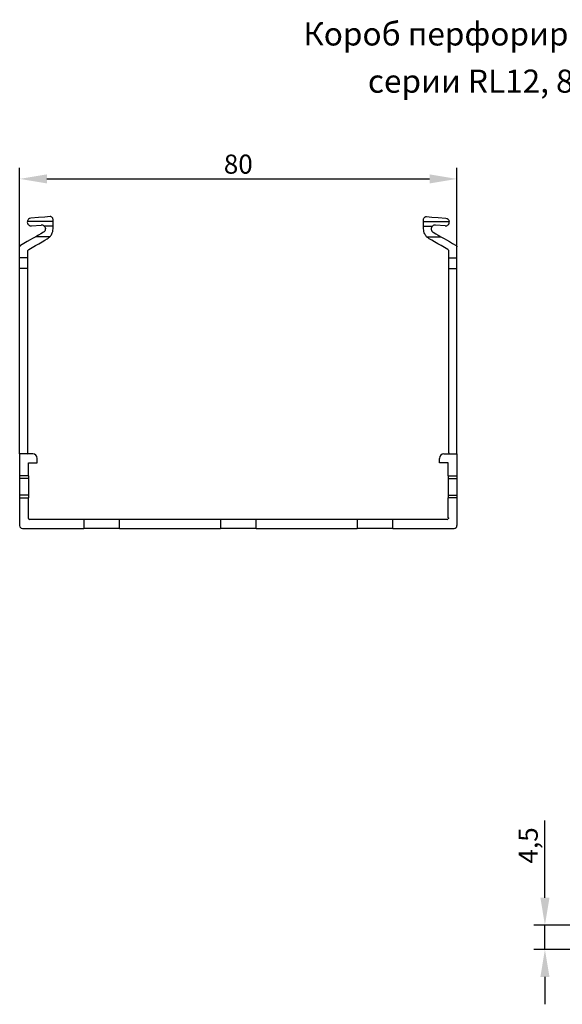
# Model space of a CAD drawing. Units: millimetres. Extents: x 52 to 667, y 50 to 258.
# Drawn here: x 52 to 151, y 78 to 258 of the extents above; entities that cross this region are included whole.
import ezdxf

# ---------------------------------------------------------------- set-up
doc = ezdxf.new("R2010")
doc.units = ezdxf.units.MM
doc.header["$PDSIZE"] = -1
doc.layers.add('Размеры', color=8, linetype='Continuous')
doc.styles.add('SLDTEXTSTYLE0', font='verdana.ttf')
doc.dimstyles.new('SLDDIMSTYLE1', dxfattribs={"dimtxt": 3.5, "dimasz": 5, "dimexe": 2, "dimexo": 0.0625, "dimgap": 0.875, "dimtad": 1, "dimdec": 1, "dimrnd": 1e-09, "dimzin": 9, "dimtxsty": 'SLDTEXTSTYLE0', "dimcen": 0.09, "dimadec": 1, "dimazin": 3, "dimtfac": 1, "dimtdec": 1, "dimtmove": 0, "dimatfit": 0, "dimfxl": 1, "dimfrac": 2, "dimtolj": 1, "dimtzin": 12, "dimarcsym": 0})

# ---------------------------------------------------------------- blocks, each defined once
blk = doc.blocks.new('*D13')
at = {"layer": 'Defpoints', "color": 0, "transparency": 16777216}
for p in [(132.11, 228.59), (52.11, 186.89), (132.11, 184.31)]:
    blk.add_point(p, dxfattribs=at)
at = {"layer": 'Размеры', "color": 0, "lineweight": -2, "transparency": 16777216}
for p, q in [((52.11, 186.96), (52.11, 230.59)), ((132.11, 184.37), (132.11, 230.59)), ((57.11, 228.59), (127.11, 228.59))]:
    blk.add_line(p, q, dxfattribs=at)
at = {"layer": 'Размеры', "color": 0, "transparency": 16777216}
for points in [[(57.11, 229.42), (57.11, 227.76), (52.11, 228.59)], [(127.11, 229.42), (127.11, 227.76), (132.11, 228.59)]]:
    blk.add_solid(points, dxfattribs=at)
at = {"layer": 'Размеры', "color": 0, "transparency": 16777216, "insert": (92.11, 231.29), "char_height": 3.5, "attachment_point": 5, "style": 'SLDTEXTSTYLE0'}
blk.add_mtext('\\A1;80', dxfattribs=at)
blk = doc.blocks.new('*D16')
at = {"layer": 'Defpoints', "color": 0, "transparency": 16777216}
for p in [(148.21, 92.16), (191.81, 92.16), (190.06, 87.66)]:
    blk.add_point(p, dxfattribs=at)
at = {"layer": 'Размеры', "color": 0, "lineweight": -2, "transparency": 16777216}
for p, q in [((148.21, 97.16), (148.21, 111.26)), ((191.75, 92.16), (146.21, 92.16)), ((148.21, 87.66), (148.21, 92.16)), ((190, 87.66), (146.21, 87.66)), ((148.21, 82.66), (148.21, 77.66))]:
    blk.add_line(p, q, dxfattribs=at)
at = {"layer": 'Размеры', "color": 0, "transparency": 16777216}
for points in [[(147.38, 97.16), (149.05, 97.16), (148.21, 92.16)], [(147.38, 82.66), (149.05, 82.66), (148.21, 87.66)]]:
    blk.add_solid(points, dxfattribs=at)
at = {"layer": 'Размеры', "color": 0, "transparency": 16777216, "insert": (145.15, 106.71), "char_height": 3.5, "attachment_point": 5, "rotation": 90, "style": 'SLDTEXTSTYLE0'}
blk.add_mtext('\\A1;4,5', dxfattribs=at)

msp = doc.modelspace()

# ---------------------------------------------------------------- linework, layer by layer
at = {"color": 7, "linetype": 'Continuous', "lineweight": 30}
for p, q in [((58.21, 220.79), (53.52, 220.79)), ((54.27, 219.99), (56.05, 220.15)), ((58.21, 219.96), (56.59, 219.96)), ((58.21, 220.79), (58.21, 221.19)), ((58.21, 219.96), (58.21, 220.79)), ((58.21, 219.45), (58.21, 219.96)), ((126.01, 220.79), (126.01, 221.19)), ((126.01, 220.79), (130.71, 220.79)), ((126.01, 219.96), (126.01, 220.79)), ((126.01, 219.45), (126.01, 219.96)), ((126.01, 219.96), (127.63, 219.96)), ((129.95, 219.99), (128.17, 220.15)), ((57.65, 218.02), (55.04, 218.02)), ((126.57, 218.02), (129.19, 218.02)), ((52.11, 214.15), (52.11, 216.16)), ((132.11, 214.15), (132.11, 216.16)), ((53.61, 214.15), (53.61, 215.41)), ((130.61, 214.15), (130.61, 215.41)), ((53.61, 214.15), (52.11, 214.15)), ((52.11, 212.21), (52.11, 214.15)), ((53.61, 212.21), (53.61, 214.15)), ((130.61, 214.15), (132.11, 214.15)), ((130.61, 212.21), (130.61, 214.15)), ((132.11, 212.21), (132.11, 214.15)), ((53.61, 212.21), (52.11, 212.21)), ((52.11, 178.29), (52.11, 212.21)), ((53.61, 178.49), (53.61, 212.21)), ((130.61, 212.21), (132.11, 212.21)), ((130.61, 178.49), (130.61, 212.21)), ((132.11, 178.29), (132.11, 212.21)), ((52.11, 178.29), (52.11, 174.29)), ((54.51, 178.29), (52.11, 178.29)), ((53.61, 178.49), (53.51, 178.39)), ((53.51, 178.39), (53.61, 178.29)), ((129.71, 178.29), (132.11, 178.29)), ((130.61, 178.49), (130.71, 178.39)), ((130.71, 178.39), (130.61, 178.29)), ((132.11, 178.29), (132.11, 174.29)), ((53.71, 176.69), (55.31, 176.69)), ((53.71, 174.29), (53.71, 176.69)), ((55.31, 176.69), (55.31, 177.49)), ((128.91, 176.69), (128.91, 177.49)), ((130.51, 176.69), (128.91, 176.69)), ((130.51, 174.29), (130.51, 176.69)), ((53.71, 174.29), (52.11, 174.29)), ((52.11, 174.29), (52.11, 173.79)), ((53.71, 173.79), (52.11, 173.79)), ((52.11, 173.79), (52.11, 170.79)), ((53.71, 174.29), (53.71, 173.79)), ((53.71, 173.79), (53.71, 170.79)), ((130.51, 174.29), (132.11, 174.29)), ((130.51, 174.29), (130.51, 173.79)), ((130.51, 173.79), (132.11, 173.79)), ((130.51, 173.79), (130.51, 170.79)), ((132.11, 174.29), (132.11, 173.79)), ((132.11, 173.79), (132.11, 170.79)), ((53.71, 170.79), (52.11, 170.79)), ((52.11, 170.79), (52.11, 170.29)), ((52.11, 170.29), (52.11, 165.19)), ((52.11, 170.29), (53.71, 170.29)), ((53.71, 170.79), (53.71, 170.29)), ((53.71, 166.6), (53.71, 170.29)), ((130.51, 170.79), (132.11, 170.79)), ((130.51, 170.79), (130.51, 170.29)), ((130.51, 166.6), (130.51, 170.29)), ((132.11, 170.29), (130.51, 170.29)), ((132.11, 170.79), (132.11, 170.29)), ((132.11, 170.29), (132.11, 165.19)), ((53.71, 166.6), (53.61, 166.54)), ((53.61, 166.54), (53.71, 166.49)), ((63.86, 166.29), (53.91, 166.29)), ((63.86, 166.29), (63.86, 164.69)), ((70.36, 166.29), (63.86, 166.29)), ((88.86, 166.29), (70.36, 166.29)), ((70.36, 164.69), (70.36, 166.29)), ((88.86, 166.29), (88.86, 164.69)), ((95.36, 166.29), (88.86, 166.29)), ((95.36, 164.69), (95.36, 166.29)), ((113.86, 166.29), (95.36, 166.29)), ((113.86, 166.29), (113.86, 164.69)), ((120.36, 166.29), (113.86, 166.29)), ((130.31, 166.29), (120.36, 166.29)), ((120.36, 164.69), (120.36, 166.29)), ((130.51, 166.6), (130.61, 166.54)), ((130.61, 166.54), (130.51, 166.49)), ((52.61, 164.69), (63.86, 164.69)), ((70.36, 164.69), (63.86, 164.69)), ((70.36, 164.69), (88.86, 164.69)), ((95.36, 164.69), (88.86, 164.69)), ((95.36, 164.69), (113.86, 164.69)), ((120.36, 164.69), (113.86, 164.69)), ((120.36, 164.69), (131.61, 164.69))]:
    msp.add_line(p, q, dxfattribs=at)
at = {"color": 7, "linetype": 'Continuous', "lineweight": 30, "flags": 128}
for points in [[(57.67, 221.69), (56.73, 221.61), (55.55, 221.51), (54.15, 221.39)], [(126.56, 221.69), (127.5, 221.61), (128.68, 221.51), (130.07, 221.39)], [(55.04, 218.02), (54.82, 217.89), (54.47, 217.69), (54.03, 217.44), (53.5, 217.13), (52.9, 216.79), (52.26, 216.42)], [(56.46, 218.84), (55.98, 218.56), (55.57, 218.33), (55.25, 218.14), (55.04, 218.02)], [(127.76, 218.84), (128.25, 218.56), (128.66, 218.33), (128.97, 218.14), (129.19, 218.02)], [(129.19, 218.02), (129.41, 217.89), (129.75, 217.69), (130.2, 217.44), (130.73, 217.13), (131.32, 216.79), (131.96, 216.42)], [(53.76, 215.67), (54.39, 216.03), (55.02, 216.39), (55.63, 216.74), (56.2, 217.08), (56.72, 217.37), (57.16, 217.63)], [(130.46, 215.67), (129.84, 216.03), (129.21, 216.39), (128.6, 216.74), (128.02, 217.08), (127.51, 217.37), (127.06, 217.63)]]:
    msp.add_lwpolyline(points, dxfattribs=at)
at = {"color": 7, "linetype": 'Continuous', "lineweight": 30}
for centre, radius, start, end in [((54.21, 220.69), 0.7, 171.3671, 275), ((56.11, 219.45), 0.7, 46.701, 95), ((128.11, 219.45), 0.7, 85, 133.299), ((130.01, 220.69), 0.7, 265, 8.6329), ((54.51, 177.49), 0.8, 0, 90), ((129.71, 177.49), 0.8, 90, 180), ((53.91, 166.49), 0.2, 180, 270), ((130.31, 166.49), 0.2, 270, 0), ((52.61, 165.19), 0.5, 180, 270), ((131.61, 165.19), 0.5, 270, 0)]:
    msp.add_arc(centre, radius, start, end, dxfattribs=at)
for points, knots in [([(58.21, 221.19), (58.21, 221.27), (58.2, 221.34), (58.14, 221.46), (58.1, 221.51), (58.01, 221.6), (57.96, 221.64), (57.86, 221.67), (57.83, 221.68), (57.75, 221.69), (57.71, 221.7), (57.67, 221.69)], [0, 0, 0, 0, 0.25, 0.25, 0.5, 0.5, 0.75, 0.75, 0.875, 0.875, 1, 1, 1, 1]), ([(126.01, 221.19), (126.01, 221.27), (126.03, 221.34), (126.08, 221.46), (126.12, 221.51), (126.21, 221.6), (126.27, 221.64), (126.36, 221.67), (126.4, 221.68), (126.48, 221.69), (126.52, 221.7), (126.56, 221.69)], [0, 0, 0, 0, 0.25, 0.25, 0.5, 0.5, 0.75, 0.75, 0.875, 0.875, 1, 1, 1, 1]), ([(54.15, 221.39), (53.99, 221.37), (53.85, 221.3), (53.68, 221.15), (53.63, 221.09), (53.56, 220.95), (53.53, 220.87), (53.52, 220.79)], [0, 0, 0, 0, 0.5, 0.5, 0.75, 0.75, 1, 1, 1, 1]), ([(56.59, 219.96), (56.68, 219.88), (56.74, 219.78), (56.81, 219.57), (56.82, 219.46), (56.79, 219.24), (56.75, 219.14), (56.63, 218.97), (56.56, 218.9), (56.46, 218.84)], [0, 0, 0, 0, 0.25, 0.25, 0.5, 0.5, 0.75, 0.75, 1, 1, 1, 1]), ([(127.63, 219.96), (127.55, 219.88), (127.49, 219.78), (127.42, 219.57), (127.41, 219.46), (127.44, 219.24), (127.48, 219.14), (127.59, 218.97), (127.67, 218.9), (127.76, 218.84)], [0, 0, 0, 0, 0.25, 0.25, 0.5, 0.5, 0.75, 0.75, 1, 1, 1, 1]), ([(130.07, 221.39), (130.23, 221.37), (130.38, 221.3), (130.55, 221.15), (130.6, 221.09), (130.67, 220.95), (130.69, 220.87), (130.71, 220.79)], [0, 0, 0, 0, 0.5, 0.5, 0.75, 0.75, 1, 1, 1, 1]), ([(57.16, 217.63), (57.29, 217.7), (57.39, 217.78), (57.56, 217.92), (57.62, 217.98), (57.65, 218.02)], [0, 0, 0, 0, 0.5, 0.5, 1, 1, 1, 1]), ([(57.65, 218.02), (57.7, 218.07), (57.75, 218.13), (57.88, 218.3), (57.94, 218.41), (58.06, 218.65), (58.11, 218.79), (58.19, 219.1), (58.21, 219.27), (58.21, 219.45)], [0, 0, 0, 0, 0.25, 0.25, 0.5, 0.5, 0.75, 0.75, 1, 1, 1, 1]), ([(126.57, 218.02), (126.53, 218.07), (126.47, 218.13), (126.35, 218.3), (126.29, 218.41), (126.17, 218.65), (126.11, 218.79), (126.04, 219.1), (126.01, 219.27), (126.01, 219.45)], [0, 0, 0, 0, 0.25, 0.25, 0.5, 0.5, 0.75, 0.75, 1, 1, 1, 1]), ([(127.06, 217.63), (126.94, 217.7), (126.83, 217.78), (126.67, 217.92), (126.61, 217.98), (126.57, 218.02)], [0, 0, 0, 0, 0.5, 0.5, 1, 1, 1, 1]), ([(52.26, 216.42), (52.22, 216.39), (52.18, 216.35), (52.13, 216.26), (52.11, 216.21), (52.11, 216.16)], [0, 0, 0, 0, 0.5, 0.5, 1, 1, 1, 1]), ([(131.96, 216.42), (132.01, 216.39), (132.05, 216.35), (132.1, 216.26), (132.11, 216.21), (132.11, 216.16)], [0, 0, 0, 0, 0.5, 0.5, 1, 1, 1, 1]), ([(53.61, 215.41), (53.61, 215.46), (53.63, 215.51), (53.68, 215.6), (53.72, 215.64), (53.76, 215.67)], [0, 0, 0, 0, 0.5, 0.5, 1, 1, 1, 1]), ([(130.61, 215.41), (130.61, 215.46), (130.6, 215.51), (130.55, 215.6), (130.51, 215.64), (130.46, 215.67)], [0, 0, 0, 0, 0.5, 0.5, 1, 1, 1, 1])]:
    msp.add_open_spline(points, degree=3, knots=knots, dxfattribs=at)

# ---------------------------------------------------------------- texts
at = {"color": 0, "linetype": 'Continuous', "lineweight": 0, "char_height": 4.2333, "attachment_point": 2, "style": 'SLDTEXTSTYLE0'}
for s, insert in [('Короб перфорированный', (140.91, 257.22)), ('серии RL12, 80х60', (140.88, 248.58))]:
    msp.add_mtext(s, dxfattribs=dict(at, insert=insert))

# ---------------------------------------------------------------- dimensions: what is measured, and where the dimension line sits
at = {"layer": 'Размеры'}
dim = msp.add_linear_dim(base=(132.11, 228.59), p1=(52.11, 186.89), p2=(132.11, 184.31), dimstyle='SLDDIMSTYLE1', dxfattribs=at)
dim.commit()
dim.dimension.update_dxf_attribs({"geometry": '*D13', "text_midpoint": (92.11, 231.29)})
dim = msp.add_linear_dim(base=(148.21, 92.16), p1=(190.06, 87.66), p2=(191.81, 92.16), angle=90, dimstyle='SLDDIMSTYLE1', dxfattribs=at)
dim.commit()
dim.dimension.update_dxf_attribs({"geometry": '*D16', "text_midpoint": (145.15, 106.71)})

doc.saveas('drawing.dxf')
